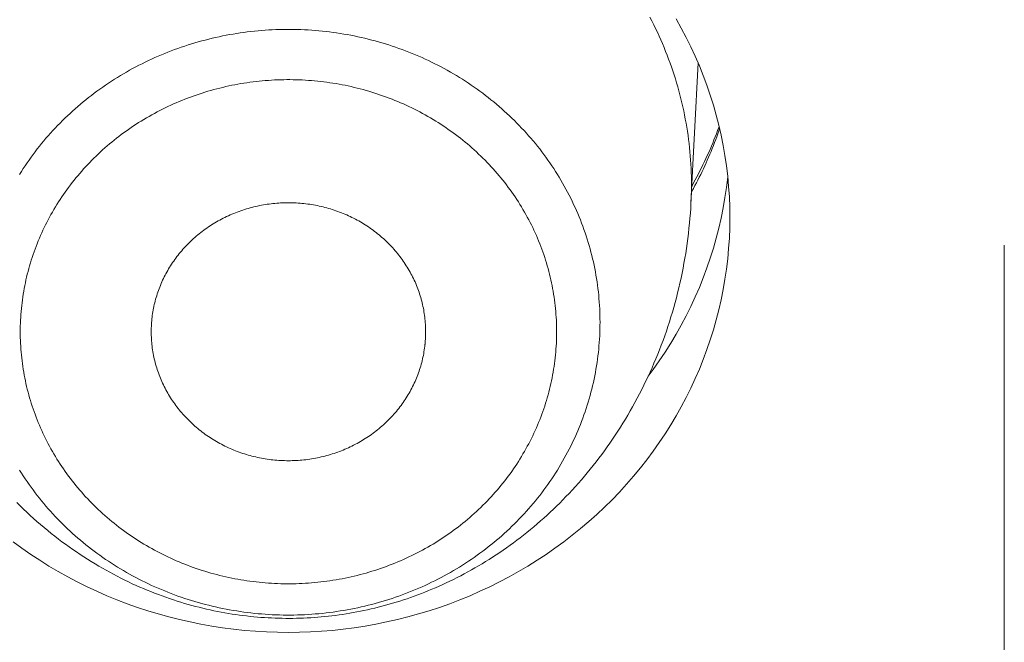
# Model space of a CAD drawing. Units: millimetres. Extents: x 32781 to 34266, y 4478 to 5528.
# Drawn here: x 33430 to 33435, y 5205 to 5207 of the extents above; entities that cross this region are included whole.
import ezdxf

# ---------------------------------------------------------------- set-up
doc = ezdxf.new("R2010")
doc.units = ezdxf.units.MM
doc.header["$LTSCALE"] = 10
doc.linetypes.add('CENTER1', pattern=[10, 6.25, -1.25, 1.25, -1.25])
for name, color, linetype, lineweight in [('中心線', 1, 'Continuous', 0), ('寸法', 3, 'Continuous', 20), ('細線', 7, 'Continuous', 9)]:
    doc.layers.add(name, color=color, linetype=linetype, lineweight=lineweight)
doc.styles.add('japanese', font='romans.shx', dxfattribs={"bigfont": 'bigfont.shx'})
doc.dimstyles.new('KIHON1対4', dxfattribs={"dimscale": 10, "dimtxt": 1, "dimasz": 1, "dimexe": 0, "dimexo": 0.8, "dimgap": 0.4, "dimtad": 1, "dimdec": 0, "dimdsep": 46, "dimtxsty": 'japanese', "dimblk": 'OPEN30', "dimcen": 2.5, "dimadec": 0, "dimazin": 0, "dimtfac": 1, "dimtdec": 0, "dimtmove": 0, "dimatfit": 0, "dimfxl": 1, "dimarcsym": 0})

# ---------------------------------------------------------------- blocks, each defined once
blk = doc.blocks.new('_Open30')
at = {"color": 0, "linetype": 'ByBlock', "lineweight": -2}
for p, q in [((-1, 0.26795), (0, 0)), ((0, 0), (-1, -0.26795)), ((0, 0), (-1, 0))]:
    blk.add_line(p, q, dxfattribs=at)
blk = doc.blocks.new('*D46')
at = {"layer": 'Defpoints', "color": 0, "linetype": 'Continuous', "transparency": 16777216}
for p in [(33434.5159, 5348.7001), (33434.5159, 5289.4347), (33334.5159, 5097.0947)]:
    blk.add_point(p, dxfattribs=at)
at = {"layer": '寸法', "color": 0, "linetype": 'Continuous', "lineweight": -2, "transparency": 16777216}
for p, q in [((33334.5159, 5107.0947), (33334.5159, 5348.7001)), ((33347.0159, 5348.7001), (33422.0159, 5348.7001)), ((33434.5159, 5299.4347), (33434.5159, 5348.7001))]:
    blk.add_line(p, q, dxfattribs=at)
at = {"layer": '寸法', "color": 0, "linetype": 'Continuous', "lineweight": -2, "transparency": 16777216, "xscale": 12.5, "yscale": 12.5, "zscale": 12.5, "rotation": 180}
blk.add_blockref('_Open30', (33334.5159, 5348.7001), dxfattribs=at)
at = {"layer": '寸法', "color": 0, "linetype": 'Continuous', "lineweight": -2, "transparency": 16777216, "xscale": 12.5, "yscale": 12.5, "zscale": 12.5}
blk.add_blockref('_Open30', (33434.5159, 5348.7001), dxfattribs=at)
at = {"layer": '寸法', "color": 0, "linetype": 'Continuous', "lineweight": 5, "transparency": 16777216, "insert": (33384.5159, 5358.9501), "char_height": 12.5, "attachment_point": 5, "style": 'japanese'}
blk.add_mtext('100-200', dxfattribs=at)

msp = doc.modelspace()

# ---------------------------------------------------------------- linework, layer by layer
at = {"layer": '中心線', "color": 1, "linetype": 'CENTER1', "lineweight": 0, "ltscale": 0.1}
msp.add_line((33434.5159, 5020.1887), (33434.5159, 5289.4347), dxfattribs=at)
at = {"layer": '細線'}
for points in [[(33433.2049, 5206.6913), (33433.2048, 5206.7086), (33433.2045, 5206.7259), (33433.204, 5206.7432), (33433.2033, 5206.7605), (33433.2024, 5206.7778), (33433.2013, 5206.7951), (33433.2, 5206.8124), (33433.1984, 5206.8296), (33433.1968, 5206.8469), (33433.1948, 5206.8641), (33433.1928, 5206.8813), (33433.1905, 5206.8985), (33433.188, 5206.9156), (33433.1852, 5206.9328), (33433.1823, 5206.9498), (33433.1792, 5206.9669), (33433.1759, 5206.9839), (33433.1724, 5207.0009), (33433.1687, 5207.0179), (33433.1648, 5207.0348), (33433.1608, 5207.0517), (33433.1565, 5207.0685), (33433.152, 5207.0853), (33433.1474, 5207.1021), (33433.1425, 5207.1188), (33433.1374, 5207.1354), (33433.1322, 5207.152), (33433.1267, 5207.1685), (33433.1211, 5207.185), (33433.1152, 5207.2014), (33433.1092, 5207.2178), (33433.103, 5207.2341), (33433.0966, 5207.2504), (33433.0901, 5207.2665), (33433.0833, 5207.2826), (33433.0763, 5207.2986), (33433.0692, 5207.3146), (33433.0619, 5207.3305), (33433.0543, 5207.3463), (33433.0467, 5207.3621), (33433.0388, 5207.3777), (33433.0307, 5207.3932)], [(33433.1407, 5207.3859), (33433.1622, 5207.3476), (33433.1828, 5207.3088), (33433.2023, 5207.2695), (33433.2207, 5207.2298), (33433.2381, 5207.1896), (33433.2544, 5207.1491), (33433.2697, 5207.1082), (33433.2838, 5207.0669), (33433.2968, 5207.0253), (33433.3088, 5206.9835), (33433.3196, 5206.9413), (33433.3293, 5206.899), (33433.3379, 5206.8564), (33433.3453, 5206.8136), (33433.3516, 5206.7707), (33433.3568, 5206.7276), (33433.3608, 5206.6844), (33433.3637, 5206.6412), (33433.3654, 5206.5979), (33433.366, 5206.5545)], [(33432.8217, 5206.1156), (33432.8216, 5206.1297), (33432.8213, 5206.1438), (33432.8209, 5206.1579), (33432.8203, 5206.172), (33432.8195, 5206.1861), (33432.8186, 5206.2002), (33432.8174, 5206.2143), (33432.8161, 5206.2284), (33432.8147, 5206.2424), (33432.813, 5206.2564), (33432.8112, 5206.2705), (33432.8092, 5206.2845), (33432.8071, 5206.2984), (33432.8048, 5206.3124), (33432.8023, 5206.3263), (33432.7996, 5206.3402), (33432.7968, 5206.3541), (33432.7938, 5206.3679), (33432.7906, 5206.3817), (33432.7872, 5206.3955), (33432.7837, 5206.4092), (33432.78, 5206.4229), (33432.7762, 5206.4365), (33432.7722, 5206.4501), (33432.768, 5206.4637), (33432.7637, 5206.4772), (33432.7592, 5206.4907), (33432.7545, 5206.5041), (33432.7496, 5206.5175), (33432.7446, 5206.5308), (33432.7395, 5206.544), (33432.7341, 5206.5572), (33432.7286, 5206.5704), (33432.723, 5206.5834), (33432.7172, 5206.5965), (33432.7112, 5206.6094), (33432.7051, 5206.6223), (33432.6988, 5206.6352), (33432.6924, 5206.6479), (33432.6858, 5206.6606), (33432.679, 5206.6732), (33432.6721, 5206.6858), (33432.665, 5206.6982), (33432.6578, 5206.7106), (33432.6505, 5206.7229), (33432.643, 5206.7351), (33432.6353, 5206.7473), (33432.6275, 5206.7594), (33432.6195, 5206.7713), (33432.6114, 5206.7832), (33432.6032, 5206.795), (33432.5948, 5206.8067), (33432.5863, 5206.8183), (33432.5776, 5206.8299), (33432.5688, 5206.8413), (33432.5598, 5206.8526), (33432.5507, 5206.8639), (33432.5415, 5206.875), (33432.5321, 5206.886), (33432.5226, 5206.897), (33432.513, 5206.9078), (33432.5032, 5206.9185), (33432.4933, 5206.9291), (33432.4833, 5206.9397), (33432.4731, 5206.9501), (33432.4628, 5206.9604), (33432.4524, 5206.9706), (33432.4419, 5206.9806), (33432.4312, 5206.9906), (33432.4205, 5207.0004), (33432.4096, 5207.0102), (33432.3985, 5207.0197), (33432.3874, 5207.0292), (33432.3762, 5207.0386), (33432.3648, 5207.0478), (33432.3533, 5207.057), (33432.3418, 5207.066), (33432.3301, 5207.0748), (33432.3183, 5207.0836), (33432.3063, 5207.0922), (33432.2943, 5207.1006), (33432.2822, 5207.109), (33432.27, 5207.1172), (33432.2577, 5207.1253), (33432.2453, 5207.1333), (33432.2328, 5207.1411), (33432.2202, 5207.1488), (33432.2074, 5207.1563), (33432.1947, 5207.1637), (33432.1818, 5207.171), (33432.1688, 5207.1781), (33432.1558, 5207.1851), (33432.1426, 5207.192), (33432.1294, 5207.1986), (33432.1161, 5207.2052), (33432.1027, 5207.2116), (33432.0893, 5207.2179), (33432.0757, 5207.224), (33432.0621, 5207.23), (33432.0484, 5207.2359), (33432.0347, 5207.2415), (33432.0208, 5207.247), (33432.007, 5207.2524), (33431.993, 5207.2577), (33431.979, 5207.2628), (33431.9649, 5207.2677), (33431.9508, 5207.2725), (33431.9366, 5207.2771), (33431.9223, 5207.2816), (33431.908, 5207.2859), (33431.8937, 5207.29), (33431.8792, 5207.294), (33431.8648, 5207.2979), (33431.8503, 5207.3016), (33431.8358, 5207.3051), (33431.8211, 5207.3085), (33431.8065, 5207.3117), (33431.7918, 5207.3148), (33431.7772, 5207.3177), (33431.7624, 5207.3204), (33431.7476, 5207.323), (33431.7328, 5207.3254), (33431.718, 5207.3277), (33431.7031, 5207.3298), (33431.6883, 5207.3318), (33431.6734, 5207.3336), (33431.6584, 5207.3352), (33431.6435, 5207.3366), (33431.6285, 5207.3379), (33431.6136, 5207.3391), (33431.5986, 5207.34), (33431.5836, 5207.3409), (33431.5686, 5207.3415), (33431.5535, 5207.342), (33431.5385, 5207.3423), (33431.5235, 5207.3425), (33431.5085, 5207.3425), (33431.4934, 5207.3423), (33431.4784, 5207.342), (33431.4634, 5207.3415), (33431.4484, 5207.3409), (33431.4334, 5207.34), (33431.4184, 5207.3391), (33431.4034, 5207.3379), (33431.3885, 5207.3366), (33431.3735, 5207.3352), (33431.3586, 5207.3336), (33431.3437, 5207.3318), (33431.3288, 5207.3298), (33431.314, 5207.3277), (33431.2991, 5207.3254), (33431.2843, 5207.323), (33431.2695, 5207.3204), (33431.2548, 5207.3177), (33431.2401, 5207.3148), (33431.2254, 5207.3117), (33431.2108, 5207.3085), (33431.1962, 5207.3051), (33431.1817, 5207.3016), (33431.1672, 5207.2979), (33431.1527, 5207.294), (33431.1383, 5207.29), (33431.124, 5207.2859), (33431.1096, 5207.2816), (33431.0954, 5207.2771), (33431.0812, 5207.2725), (33431.0671, 5207.2677), (33431.053, 5207.2628), (33431.039, 5207.2577), (33431.025, 5207.2524), (33431.0111, 5207.247), (33430.9973, 5207.2415), (33430.9836, 5207.2359), (33430.9699, 5207.23), (33430.9563, 5207.224), (33430.9427, 5207.2179), (33430.9293, 5207.2116), (33430.9159, 5207.2052), (33430.9026, 5207.1986), (33430.8894, 5207.192), (33430.8762, 5207.1851), (33430.8631, 5207.1781), (33430.8502, 5207.171), (33430.8373, 5207.1637), (33430.8245, 5207.1563), (33430.8118, 5207.1488), (33430.7992, 5207.1411), (33430.7867, 5207.1333), (33430.7743, 5207.1253), (33430.762, 5207.1172), (33430.7497, 5207.109), (33430.7376, 5207.1006), (33430.7256, 5207.0922), (33430.7137, 5207.0836), (33430.7019, 5207.0748), (33430.6902, 5207.066), (33430.6786, 5207.057), (33430.6671, 5207.0478), (33430.6558, 5207.0386)], [(33433.2329, 5207.2016), (33433.2029, 5206.6152)], [(33432.6399, 5206.0757), (33432.6398, 5206.0878), (33432.6396, 5206.1), (33432.6392, 5206.1121), (33432.6387, 5206.1243), (33432.638, 5206.1364), (33432.6372, 5206.1485), (33432.6362, 5206.1607), (33432.6351, 5206.1728), (33432.6339, 5206.1849), (33432.6325, 5206.1969), (33432.6309, 5206.209), (33432.6292, 5206.2211), (33432.6273, 5206.2331), (33432.6253, 5206.2451), (33432.6232, 5206.2571), (33432.6209, 5206.269), (33432.6184, 5206.281), (33432.6159, 5206.2929), (33432.6131, 5206.3048), (33432.6102, 5206.3166), (33432.6072, 5206.3284), (33432.6041, 5206.3402), (33432.6007, 5206.352), (33432.5973, 5206.3637), (33432.5937, 5206.3754), (33432.5899, 5206.387), (33432.5861, 5206.3986), (33432.5821, 5206.4101), (33432.5779, 5206.4216), (33432.5736, 5206.4331), (33432.5691, 5206.4445), (33432.5645, 5206.4559), (33432.5598, 5206.4672), (33432.555, 5206.4784), (33432.55, 5206.4896), (33432.5448, 5206.5008), (33432.5395, 5206.5119), (33432.5341, 5206.5229), (33432.5286, 5206.5339), (33432.5229, 5206.5448), (33432.5171, 5206.5557), (33432.5112, 5206.5665), (33432.5051, 5206.5772), (33432.4989, 5206.5879), (33432.4925, 5206.5985), (33432.4861, 5206.609), (33432.4795, 5206.6194), (33432.4727, 5206.6298), (33432.4659, 5206.6402), (33432.4589, 5206.6504), (33432.4518, 5206.6605), (33432.4446, 5206.6706), (33432.4373, 5206.6806), (33432.4298, 5206.6905), (33432.4222, 5206.7004), (33432.4145, 5206.7101), (33432.4067, 5206.7198), (33432.3987, 5206.7294), (33432.3906, 5206.7389), (33432.3825, 5206.7483), (33432.3742, 5206.7577), (33432.3657, 5206.7669), (33432.3572, 5206.776), (33432.3486, 5206.7851), (33432.3399, 5206.794), (33432.331, 5206.8029), (33432.3221, 5206.8116), (33432.313, 5206.8203), (33432.3038, 5206.8289), (33432.2945, 5206.8374), (33432.2852, 5206.8457), (33432.2757, 5206.854), (33432.2661, 5206.8622), (33432.2564, 5206.8702), (33432.2466, 5206.8782), (33432.2367, 5206.886), (33432.2268, 5206.8938), (33432.2167, 5206.9014), (33432.2066, 5206.9089), (33432.1963, 5206.9163), (33432.186, 5206.9236), (33432.1755, 5206.9308), (33432.165, 5206.9379), (33432.1544, 5206.9449), (33432.1437, 5206.9517), (33432.133, 5206.9584), (33432.1221, 5206.9651), (33432.1112, 5206.9716), (33432.1002, 5206.9779), (33432.0891, 5206.9842), (33432.0779, 5206.9903), (33432.0667, 5206.9963), (33432.0554, 5207.0022), (33432.044, 5207.008), (33432.0325, 5207.0137), (33432.021, 5207.0192), (33432.0094, 5207.0246), (33431.9978, 5207.0298), (33431.9861, 5207.035), (33431.9743, 5207.04), (33431.9624, 5207.0449), (33431.9506, 5207.0496), (33431.9386, 5207.0543), (33431.9266, 5207.0588), (33431.9145, 5207.0632), (33431.9024, 5207.0674), (33431.8902, 5207.0715), (33431.878, 5207.0755), (33431.8657, 5207.0794), (33431.8534, 5207.0831), (33431.8411, 5207.0867), (33431.8287, 5207.0901), (33431.8162, 5207.0934), (33431.8038, 5207.0966), (33431.7912, 5207.0996), (33431.7787, 5207.1026), (33431.7661, 5207.1053), (33431.7534, 5207.108), (33431.7408, 5207.1105), (33431.7281, 5207.1128), (33431.7154, 5207.1151), (33431.7026, 5207.1171), (33431.6899, 5207.1191), (33431.6771, 5207.1209), (33431.6643, 5207.1226), (33431.6515, 5207.1241), (33431.6386, 5207.1255), (33431.6257, 5207.1267), (33431.6129, 5207.1279), (33431.6, 5207.1289), (33431.5871, 5207.1297), (33431.5741, 5207.1304), (33431.5612, 5207.1309), (33431.5483, 5207.1314), (33431.5354, 5207.1317), (33431.5225, 5207.1318), (33431.5095, 5207.1318), (33431.4966, 5207.1317), (33431.4837, 5207.1314), (33431.4707, 5207.1309), (33431.4578, 5207.1304), (33431.4449, 5207.1297), (33431.432, 5207.1289), (33431.4191, 5207.1279), (33431.4062, 5207.1267), (33431.3933, 5207.1255), (33431.3805, 5207.1241), (33431.3677, 5207.1226), (33431.3549, 5207.1209), (33431.3421, 5207.1191), (33431.3293, 5207.1171), (33431.3166, 5207.1151), (33431.3039, 5207.1128), (33431.2912, 5207.1105), (33431.2785, 5207.108), (33431.2659, 5207.1053), (33431.2533, 5207.1026), (33431.2407, 5207.0996), (33431.2282, 5207.0966), (33431.2158, 5207.0934), (33431.2033, 5207.0901), (33431.1909, 5207.0867), (33431.1785, 5207.0831), (33431.1662, 5207.0794), (33431.154, 5207.0755), (33431.1417, 5207.0715), (33431.1295, 5207.0674), (33431.1174, 5207.0632), (33431.1054, 5207.0588), (33431.0934, 5207.0543), (33431.0814, 5207.0496), (33431.0695, 5207.0449), (33431.0577, 5207.04), (33431.0459, 5207.035), (33431.0342, 5207.0298), (33431.0225, 5207.0246), (33431.0109, 5207.0192), (33430.9994, 5207.0137), (33430.988, 5207.008), (33430.9766, 5207.0022), (33430.9653, 5206.9963), (33430.954, 5206.9903), (33430.9429, 5206.9842), (33430.9318, 5206.9779), (33430.9208, 5206.9716), (33430.9098, 5206.9651), (33430.899, 5206.9584), (33430.8882, 5206.9517), (33430.8775, 5206.9449), (33430.8669, 5206.9379), (33430.8564, 5206.9308), (33430.846, 5206.9236), (33430.8356, 5206.9163), (33430.8254, 5206.9089), (33430.8152, 5206.9014), (33430.8052, 5206.8938), (33430.7952, 5206.886), (33430.7853, 5206.8782), (33430.7755, 5206.8702)], [(33430.6558, 5207.0386), (33430.6445, 5207.0292), (33430.6334, 5207.0197), (33430.6224, 5207.0102), (33430.6115, 5207.0004), (33430.6007, 5206.9906), (33430.5901, 5206.9806), (33430.5796, 5206.9706), (33430.5691, 5206.9604), (33430.5588, 5206.9501), (33430.5487, 5206.9397), (33430.5387, 5206.9291), (33430.5288, 5206.9185), (33430.519, 5206.9078), (33430.5094, 5206.897), (33430.4999, 5206.886), (33430.4905, 5206.875), (33430.4812, 5206.8639), (33430.4722, 5206.8526), (33430.4632, 5206.8413), (33430.4544, 5206.8299), (33430.4457, 5206.8183), (33430.4372, 5206.8067), (33430.4288, 5206.795), (33430.4205, 5206.7832), (33430.4124, 5206.7713), (33430.4045, 5206.7594), (33430.3967, 5206.7473), (33430.389, 5206.7351)], [(33433.2053, 5206.6609), (33433.2071, 5206.6643), (33433.2134, 5206.676), (33433.2197, 5206.6877), (33433.2258, 5206.6994), (33433.2318, 5206.7113), (33433.2377, 5206.7231), (33433.2436, 5206.7349), (33433.2493, 5206.7469), (33433.255, 5206.7588), (33433.2605, 5206.7708), (33433.266, 5206.7828), (33433.2714, 5206.7949), (33433.2767, 5206.807), (33433.2819, 5206.8192), (33433.287, 5206.8314), (33433.292, 5206.8436), (33433.2969, 5206.8558), (33433.3017, 5206.8681), (33433.3064, 5206.8804), (33433.311, 5206.8928), (33433.3155, 5206.9052), (33433.32, 5206.9176), (33433.323, 5206.9264)], [(33433.3208, 5206.9359), (33433.3195, 5206.932), (33433.3146, 5206.9187), (33433.3095, 5206.9054), (33433.3044, 5206.8922), (33433.2992, 5206.879), (33433.2938, 5206.8659), (33433.2884, 5206.8529), (33433.2828, 5206.8398), (33433.2771, 5206.8268), (33433.2713, 5206.8139), (33433.2654, 5206.801), (33433.2594, 5206.7882), (33433.2532, 5206.7753), (33433.247, 5206.7626), (33433.2406, 5206.7499), (33433.2341, 5206.7372), (33433.2276, 5206.7247), (33433.2209, 5206.7121), (33433.2141, 5206.6996), (33433.2072, 5206.6872), (33433.2066, 5206.6861)], [(33430.7755, 5206.8702), (33430.7659, 5206.8622), (33430.7563, 5206.854), (33430.7468, 5206.8457), (33430.7374, 5206.8374), (33430.7281, 5206.8289), (33430.719, 5206.8203), (33430.7099, 5206.8116), (33430.7009, 5206.8029), (33430.6921, 5206.794), (33430.6834, 5206.7851), (33430.6747, 5206.776), (33430.6662, 5206.7669), (33430.6578, 5206.7577), (33430.6495, 5206.7483), (33430.6413, 5206.7389), (33430.6333, 5206.7294), (33430.6253, 5206.7198), (33430.6175, 5206.7101), (33430.6098, 5206.7004), (33430.6022, 5206.6905), (33430.5947, 5206.6806), (33430.5874, 5206.6706), (33430.5801, 5206.6605), (33430.5731, 5206.6504), (33430.5661, 5206.6402), (33430.5592, 5206.6298), (33430.5525, 5206.6194), (33430.5459, 5206.609), (33430.5394, 5206.5985), (33430.5331, 5206.5879), (33430.5269, 5206.5772), (33430.5208, 5206.5665), (33430.5149, 5206.5557), (33430.509, 5206.5448), (33430.5034, 5206.5339), (33430.4978, 5206.5229), (33430.4924, 5206.5119), (33430.4872, 5206.5008), (33430.482, 5206.4896), (33430.477, 5206.4784), (33430.4721, 5206.4672), (33430.4674, 5206.4559), (33430.4628, 5206.4445), (33430.4584, 5206.4331), (33430.4541, 5206.4216), (33430.4499, 5206.4101), (33430.4459, 5206.3986), (33430.442, 5206.387), (33430.4383, 5206.3754), (33430.4347, 5206.3637), (33430.4312, 5206.352), (33430.4279, 5206.3402), (33430.4247, 5206.3284), (33430.4217, 5206.3166), (33430.4188, 5206.3048), (33430.4161, 5206.2929), (33430.4135, 5206.281), (33430.4111, 5206.269), (33430.4088, 5206.2571), (33430.4066, 5206.2451), (33430.4046, 5206.2331), (33430.4028, 5206.2211), (33430.4011, 5206.209), (33430.3995, 5206.1969), (33430.3981, 5206.1849), (33430.3968, 5206.1728), (33430.3957, 5206.1607), (33430.3948, 5206.1485), (33430.3939, 5206.1364), (33430.3933, 5206.1243), (33430.3927, 5206.1121), (33430.3924, 5206.1), (33430.3922, 5206.0878), (33430.3921, 5206.0757)], [(33433.357, 5206.7255), (33433.3568, 5206.7234), (33433.3516, 5206.6803), (33433.3453, 5206.6374), (33433.3379, 5206.5947), (33433.3293, 5206.5521), (33433.3196, 5206.5097), (33433.3088, 5206.4676), (33433.2968, 5206.4257), (33433.2838, 5206.3841), (33433.2697, 5206.3429), (33433.2544, 5206.302), (33433.2381, 5206.2614), (33433.2207, 5206.2213), (33433.2023, 5206.1815), (33433.1828, 5206.1422), (33433.1622, 5206.1034), (33433.1407, 5206.0651), (33433.1181, 5206.0273), (33433.0946, 5205.9901), (33433.07, 5205.9533), (33433.0445, 5205.9172), (33433.0237, 5205.8893)], [(33433.2049, 5206.6913), (33433.2048, 5206.674), (33433.2045, 5206.6567), (33433.204, 5206.6394), (33433.2033, 5206.6221)], [(33430.9436, 5206.0241), (33430.9431, 5206.0298), (33430.9424, 5206.0375), (33430.9419, 5206.0451), (33430.9415, 5206.0528), (33430.9412, 5206.0604), (33430.941, 5206.068), (33430.941, 5206.0757), (33430.941, 5206.0833), (33430.9412, 5206.091), (33430.9415, 5206.0986), (33430.9419, 5206.1062), (33430.9424, 5206.1139), (33430.9431, 5206.1215), (33430.9438, 5206.1291), (33430.9447, 5206.1367), (33430.9456, 5206.1443), (33430.9467, 5206.1519), (33430.9479, 5206.1595), (33430.9493, 5206.167), (33430.9507, 5206.1745), (33430.9522, 5206.182), (33430.9539, 5206.1895), (33430.9557, 5206.197), (33430.9575, 5206.2044), (33430.9595, 5206.2118), (33430.9616, 5206.2192), (33430.9639, 5206.2266), (33430.9662, 5206.2339), (33430.9686, 5206.2412), (33430.9712, 5206.2485), (33430.9738, 5206.2557), (33430.9766, 5206.2629), (33430.9795, 5206.27), (33430.9824, 5206.2772), (33430.9856, 5206.2842), (33430.9887, 5206.2913), (33430.992, 5206.2982), (33430.9954, 5206.3052), (33430.9989, 5206.3121), (33431.0025, 5206.3189), (33431.0063, 5206.3258), (33431.0101, 5206.3325), (33431.014, 5206.3392), (33431.018, 5206.3458), (33431.0221, 5206.3524), (33431.0263, 5206.359), (33431.0307, 5206.3655), (33431.0351, 5206.3719), (33431.0396, 5206.3782), (33431.0442, 5206.3845), (33431.0489, 5206.3908), (33431.0537, 5206.397), (33431.0586, 5206.4031), (33431.0635, 5206.4092), (33431.0686, 5206.4151), (33431.0738, 5206.421), (33431.079, 5206.4269), (33431.0843, 5206.4326), (33431.0898, 5206.4384), (33431.0953, 5206.444), (33431.1009, 5206.4496), (33431.1065, 5206.455), (33431.1123, 5206.4604), (33431.1181, 5206.4658), (33431.124, 5206.471), (33431.13, 5206.4762), (33431.1361, 5206.4813), (33431.1422, 5206.4863), (33431.1485, 5206.4912), (33431.1548, 5206.4961), (33431.1611, 5206.5008), (33431.1676, 5206.5055), (33431.1741, 5206.5101), (33431.1806, 5206.5146), (33431.1873, 5206.519), (33431.194, 5206.5233), (33431.2008, 5206.5276), (33431.2076, 5206.5317), (33431.2145, 5206.5358), (33431.2215, 5206.5397), (33431.2285, 5206.5436), (33431.2356, 5206.5474), (33431.2427, 5206.5511), (33431.2499, 5206.5546), (33431.2571, 5206.5581), (33431.2644, 5206.5615), (33431.2717, 5206.5648), (33431.2792, 5206.568), (33431.2866, 5206.5711), (33431.2941, 5206.5741), (33431.3016, 5206.577), (33431.3091, 5206.5798), (33431.3168, 5206.5825), (33431.3244, 5206.5851), (33431.3321, 5206.5876), (33431.3398, 5206.59), (33431.3476, 5206.5923), (33431.3554, 5206.5945), (33431.3632, 5206.5966), (33431.3711, 5206.5986), (33431.379, 5206.6004), (33431.3869, 5206.6022), (33431.3948, 5206.6039), (33431.4028, 5206.6054), (33431.4108, 5206.6069), (33431.4188, 5206.6082), (33431.4268, 5206.6095), (33431.4349, 5206.6106), (33431.443, 5206.6116), (33431.451, 5206.6126), (33431.4591, 5206.6134), (33431.4672, 5206.6141), (33431.4753, 5206.6147), (33431.4834, 5206.6151), (33431.4916, 5206.6155), (33431.4997, 5206.6158), (33431.5079, 5206.6159), (33431.516, 5206.616)], [(33431.516, 5206.616), (33431.5241, 5206.6159), (33431.5323, 5206.6158), (33431.5404, 5206.6155), (33431.5485, 5206.6151), (33431.5566, 5206.6147), (33431.5648, 5206.6141), (33431.5728, 5206.6134), (33431.5809, 5206.6126), (33431.589, 5206.6116), (33431.5971, 5206.6106), (33431.6051, 5206.6095), (33431.6132, 5206.6082), (33431.6212, 5206.6069), (33431.6292, 5206.6054), (33431.6371, 5206.6039), (33431.6451, 5206.6022), (33431.653, 5206.6004), (33431.6609, 5206.5986), (33431.6687, 5206.5966), (33431.6766, 5206.5945), (33431.6843, 5206.5923), (33431.6921, 5206.59), (33431.6998, 5206.5876), (33431.7075, 5206.5851), (33431.7152, 5206.5825), (33431.7228, 5206.5798), (33431.7304, 5206.577), (33431.7379, 5206.5741), (33431.7454, 5206.5711), (33431.7528, 5206.568), (33431.7602, 5206.5648), (33431.7675, 5206.5615), (33431.7748, 5206.5581), (33431.7821, 5206.5546), (33431.7893, 5206.5511), (33431.7964, 5206.5474), (33431.8035, 5206.5436), (33431.8105, 5206.5397), (33431.8175, 5206.5358), (33431.8244, 5206.5317), (33431.8312, 5206.5276), (33431.838, 5206.5233), (33431.8447, 5206.519), (33431.8513, 5206.5146), (33431.8579, 5206.5101), (33431.8644, 5206.5055), (33431.8709, 5206.5008), (33431.8772, 5206.4961), (33431.8835, 5206.4912), (33431.8897, 5206.4863), (33431.8959, 5206.4813), (33431.9019, 5206.4762), (33431.9079, 5206.471), (33431.9138, 5206.4658), (33431.9197, 5206.4604), (33431.9254, 5206.455), (33431.9311, 5206.4496), (33431.9367, 5206.444), (33431.9422, 5206.4384), (33431.9476, 5206.4326), (33431.9529, 5206.4269), (33431.9582, 5206.421), (33431.9634, 5206.4151), (33431.9684, 5206.4092), (33431.9734, 5206.4031), (33431.9783, 5206.397), (33431.9831, 5206.3908), (33431.9878, 5206.3845), (33431.9924, 5206.3782), (33431.9969, 5206.3719), (33432.0013, 5206.3655), (33432.0056, 5206.359), (33432.0098, 5206.3524), (33432.0139, 5206.3458), (33432.018, 5206.3392), (33432.0219, 5206.3325), (33432.0257, 5206.3258), (33432.0294, 5206.3189), (33432.033, 5206.3121), (33432.0365, 5206.3052), (33432.0399, 5206.2982), (33432.0432, 5206.2913), (33432.0464, 5206.2842), (33432.0495, 5206.2772), (33432.0525, 5206.27), (33432.0554, 5206.2629), (33432.0581, 5206.2557), (33432.0608, 5206.2485), (33432.0633, 5206.2412), (33432.0658, 5206.2339), (33432.0681, 5206.2266), (33432.0703, 5206.2192), (33432.0724, 5206.2118), (33432.0744, 5206.2044), (33432.0763, 5206.197), (33432.0781, 5206.1895), (33432.0797, 5206.182), (33432.0813, 5206.1745), (33432.0827, 5206.167), (33432.084, 5206.1595), (33432.0853, 5206.1519), (33432.0863, 5206.1443), (33432.0873, 5206.1367), (33432.0882, 5206.1291), (33432.0889, 5206.1215), (33432.0896, 5206.1139), (33432.0901, 5206.1062), (33432.0905, 5206.0986), (33432.0908, 5206.091), (33432.0909, 5206.0833), (33432.091, 5206.0757), (33432.0909, 5206.068), (33432.0908, 5206.0604), (33432.0905, 5206.0528), (33432.0901, 5206.0451), (33432.0896, 5206.0375), (33432.0889, 5206.0298), (33432.0884, 5206.0241)], [(33432.3717, 5205.1312), (33432.3865, 5205.1408), (33432.4012, 5205.1507), (33432.4158, 5205.1607), (33432.4303, 5205.1708), (33432.4447, 5205.1811), (33432.459, 5205.1915), (33432.4732, 5205.2021), (33432.4874, 5205.2129), (33432.5015, 5205.2239), (33432.5157, 5205.2352), (33432.5299, 5205.2468), (33432.5442, 5205.2586), (33432.5583, 5205.2707), (33432.5724, 5205.2828), (33432.5861, 5205.295), (33432.5996, 5205.3072), (33432.6131, 5205.3196), (33432.6264, 5205.3323), (33432.6396, 5205.345), (33432.6528, 5205.358), (33432.666, 5205.3712), (33432.6791, 5205.3847), (33432.6922, 5205.3985), (33432.7053, 5205.4125), (33432.7184, 5205.4268), (33432.7313, 5205.4413), (33432.7439, 5205.4556), (33432.7562, 5205.47), (33432.7685, 5205.4847), (33432.7808, 5205.4996), (33432.793, 5205.5149), (33432.805, 5205.5302), (33432.817, 5205.5457), (33432.8287, 5205.5614), (33432.8403, 5205.5772), (33432.8519, 5205.5932), (33432.8632, 5205.6094), (33432.8745, 5205.6258), (33432.8856, 5205.6424), (33432.8965, 5205.6591), (33432.9073, 5205.6758), (33432.9178, 5205.6926), (33432.9281, 5205.7095), (33432.9382, 5205.7266), (33432.9483, 5205.7439), (33432.9582, 5205.7614), (33432.968, 5205.779), (33432.9777, 5205.7969), (33432.9872, 5205.815), (33432.9965, 5205.8332), (33433.0056, 5205.8514), (33433.0144, 5205.8697), (33433.0231, 5205.888), (33433.0316, 5205.9064), (33433.0398, 5205.9248), (33433.0479, 5205.9434), (33433.0558, 5205.9623), (33433.0636, 5205.9812), (33433.0712, 5206.0004), (33433.0786, 5206.0197), (33433.0859, 5206.0393), (33433.0929, 5206.0588), (33433.0998, 5206.0784), (33433.1064, 5206.0981), (33433.1128, 5206.1178), (33433.119, 5206.1377), (33433.125, 5206.1576), (33433.1308, 5206.1777), (33433.1364, 5206.1979), (33433.1419, 5206.2182), (33433.147, 5206.2386), (33433.152, 5206.259), (33433.1567, 5206.2794), (33433.1613, 5206.3), (33433.1656, 5206.3207), (33433.1698, 5206.3415), (33433.1736, 5206.3623), (33433.1773, 5206.3832), (33433.1808, 5206.404), (33433.184, 5206.4249), (33433.187, 5206.4458), (33433.1898, 5206.4669), (33433.1923, 5206.4879), (33433.1946, 5206.5091), (33433.1968, 5206.5302), (33433.1986, 5206.5515), (33433.2003, 5206.5727), (33433.2018, 5206.5939), (33433.2029, 5206.6152)], [(33433.366, 5206.5545), (33433.3654, 5206.5111), (33433.3637, 5206.4678), (33433.3608, 5206.4246), (33433.3568, 5206.3814), (33433.3516, 5206.3383), (33433.3453, 5206.2954), (33433.3379, 5206.2526), (33433.3293, 5206.21), (33433.3196, 5206.1677), (33433.3088, 5206.1255), (33433.2968, 5206.0837), (33433.2838, 5206.0421), (33433.2697, 5206.0009), (33433.2544, 5205.9599), (33433.2381, 5205.9194), (33433.2207, 5205.8792), (33433.2023, 5205.8395), (33433.1828, 5205.8002), (33433.1622, 5205.7614), (33433.1407, 5205.7231), (33433.1181, 5205.6853), (33433.0946, 5205.648), (33433.07, 5205.6113), (33433.0445, 5205.5752), (33433.0181, 5205.5397), (33432.9907, 5205.5048), (33432.9624, 5205.4706), (33432.9332, 5205.4371), (33432.9031, 5205.4042), (33432.8721, 5205.3721), (33432.8403, 5205.3407), (33432.8077, 5205.31), (33432.7743, 5205.2802), (33432.7401, 5205.2511), (33432.7051, 5205.2228), (33432.6694, 5205.1953), (33432.633, 5205.1688), (33432.5959, 5205.143), (33432.5581, 5205.1182), (33432.5197, 5205.0942), (33432.4806, 5205.0711), (33432.441, 5205.049), (33432.4008, 5205.0278), (33432.36, 5205.0075), (33432.3187, 5204.9882), (33432.2769, 5204.9699), (33432.2346, 5204.9526), (33432.1919, 5204.9363), (33432.1487, 5204.9209), (33432.1052, 5204.9066), (33432.0613, 5204.8933), (33432.017, 5204.881), (33431.9725, 5204.8698), (33431.9276, 5204.8597), (33431.8825, 5204.8506), (33431.8372, 5204.8425), (33431.7917, 5204.8355), (33431.746, 5204.8296), (33431.7002, 5204.8247), (33431.6542, 5204.8209), (33431.6082, 5204.8183), (33431.5621, 5204.8166), (33431.516, 5204.8161), (33431.4699, 5204.8166), (33431.4238, 5204.8183), (33431.3777, 5204.8209), (33431.3318, 5204.8247), (33431.2859, 5204.8296), (33431.2402, 5204.8355), (33431.1948, 5204.8425), (33431.1494, 5204.8506), (33431.1043, 5204.8597), (33431.0595, 5204.8698), (33431.0149, 5204.881), (33430.9707, 5204.8933), (33430.9268, 5204.9066), (33430.8832, 5204.9209), (33430.8401, 5204.9363), (33430.7974, 5204.9526), (33430.7551, 5204.9699), (33430.7133, 5204.9882), (33430.672, 5205.0075), (33430.6312, 5205.0278), (33430.591, 5205.049), (33430.5513, 5205.0711), (33430.5123, 5205.0942), (33430.4738, 5205.1182), (33430.4361, 5205.143), (33430.3989, 5205.1688), (33430.3625, 5205.1953)], [(33432.3762, 5205.1925), (33432.3874, 5205.2019), (33432.3985, 5205.2114), (33432.4096, 5205.221), (33432.4205, 5205.2307), (33432.4312, 5205.2405), (33432.4419, 5205.2505), (33432.4524, 5205.2605), (33432.4628, 5205.2707), (33432.4731, 5205.281), (33432.4833, 5205.2914), (33432.4933, 5205.302), (33432.5032, 5205.3126), (33432.513, 5205.3233), (33432.5226, 5205.3341), (33432.5321, 5205.3451), (33432.5415, 5205.3561), (33432.5507, 5205.3672), (33432.5598, 5205.3785), (33432.5688, 5205.3898), (33432.5776, 5205.4013), (33432.5863, 5205.4128), (33432.5948, 5205.4244), (33432.6032, 5205.4361), (33432.6114, 5205.4479), (33432.6195, 5205.4598), (33432.6275, 5205.4718), (33432.6353, 5205.4838), (33432.643, 5205.496), (33432.6505, 5205.5082), (33432.6578, 5205.5205), (33432.665, 5205.5329), (33432.6721, 5205.5454), (33432.679, 5205.5579), (33432.6858, 5205.5705), (33432.6924, 5205.5832), (33432.6988, 5205.596), (33432.7051, 5205.6088), (33432.7112, 5205.6217), (33432.7172, 5205.6346), (33432.723, 5205.6477), (33432.7286, 5205.6607), (33432.7341, 5205.6739), (33432.7395, 5205.6871), (33432.7446, 5205.7003), (33432.7496, 5205.7137), (33432.7545, 5205.727), (33432.7592, 5205.7404), (33432.7637, 5205.7539), (33432.768, 5205.7674), (33432.7722, 5205.781), (33432.7762, 5205.7946), (33432.78, 5205.8083), (33432.7837, 5205.8219), (33432.7872, 5205.8357), (33432.7906, 5205.8494), (33432.7938, 5205.8632), (33432.7968, 5205.877), (33432.7996, 5205.8909), (33432.8023, 5205.9048), (33432.8048, 5205.9187), (33432.8071, 5205.9327), (33432.8092, 5205.9467), (33432.8112, 5205.9607), (33432.813, 5205.9747), (33432.8147, 5205.9887), (33432.8161, 5206.0028), (33432.8174, 5206.0168), (33432.8186, 5206.0309), (33432.8195, 5206.045), (33432.8203, 5206.0591), (33432.8209, 5206.0732), (33432.8213, 5206.0873), (33432.8216, 5206.1014), (33432.8217, 5206.1156)], [(33430.3921, 5206.0757), (33430.3922, 5206.0635), (33430.3924, 5206.0514), (33430.3927, 5206.0392), (33430.3933, 5206.0271), (33430.3939, 5206.0149), (33430.3948, 5206.0028), (33430.3957, 5205.9907), (33430.3968, 5205.9786), (33430.3981, 5205.9665), (33430.3995, 5205.9544), (33430.4011, 5205.9423), (33430.4028, 5205.9303), (33430.4046, 5205.9183), (33430.4066, 5205.9063), (33430.4088, 5205.8943), (33430.4111, 5205.8823), (33430.4135, 5205.8704), (33430.4161, 5205.8585), (33430.4188, 5205.8466), (33430.4217, 5205.8348), (33430.4247, 5205.8229), (33430.4279, 5205.8111), (33430.4312, 5205.7994), (33430.4347, 5205.7877), (33430.4383, 5205.776), (33430.442, 5205.7644), (33430.4459, 5205.7528), (33430.4499, 5205.7412), (33430.4541, 5205.7297), (33430.4584, 5205.7183), (33430.4628, 5205.7069), (33430.4674, 5205.6955), (33430.4721, 5205.6842), (33430.477, 5205.6729), (33430.482, 5205.6617), (33430.4872, 5205.6506), (33430.4924, 5205.6395), (33430.4978, 5205.6284), (33430.5034, 5205.6174), (33430.509, 5205.6065), (33430.5149, 5205.5957), (33430.5208, 5205.5849), (33430.5269, 5205.5741), (33430.5331, 5205.5635), (33430.5394, 5205.5529), (33430.5459, 5205.5424), (33430.5525, 5205.5319), (33430.5592, 5205.5215), (33430.5661, 5205.5112), (33430.5731, 5205.501), (33430.5801, 5205.4908), (33430.5874, 5205.4807), (33430.5947, 5205.4707), (33430.6022, 5205.4608), (33430.6098, 5205.451), (33430.6175, 5205.4412), (33430.6253, 5205.4315), (33430.6333, 5205.422), (33430.6413, 5205.4125), (33430.6495, 5205.403), (33430.6578, 5205.3937), (33430.6662, 5205.3845), (33430.6747, 5205.3754), (33430.6834, 5205.3663), (33430.6921, 5205.3573), (33430.7009, 5205.3485), (33430.7099, 5205.3397), (33430.719, 5205.331), (33430.7281, 5205.3225), (33430.7374, 5205.314), (33430.7468, 5205.3056), (33430.7563, 5205.2974), (33430.7659, 5205.2892), (33430.7755, 5205.2812), (33430.7853, 5205.2732), (33430.7952, 5205.2653), (33430.8052, 5205.2576), (33430.8153, 5205.25), (33430.8254, 5205.2424), (33430.8356, 5205.2351), (33430.846, 5205.2277), (33430.8564, 5205.2206), (33430.8669, 5205.2135), (33430.8775, 5205.2065), (33430.8882, 5205.1997), (33430.899, 5205.1929), (33430.9098, 5205.1863), (33430.9208, 5205.1798), (33430.9318, 5205.1735), (33430.9429, 5205.1672), (33430.954, 5205.161), (33430.9653, 5205.155), (33430.9766, 5205.1492), (33430.988, 5205.1434), (33430.9994, 5205.1377), (33431.0109, 5205.1322), (33431.0225, 5205.1268), (33431.0342, 5205.1215), (33431.0459, 5205.1164), (33431.0577, 5205.1114), (33431.0695, 5205.1065), (33431.0814, 5205.1017), (33431.0934, 5205.0971), (33431.1054, 5205.0926), (33431.1174, 5205.0882), (33431.1295, 5205.0839), (33431.1417, 5205.0798), (33431.154, 5205.0758), (33431.1662, 5205.072), (33431.1785, 5205.0683), (33431.1909, 5205.0647), (33431.2033, 5205.0613), (33431.2158, 5205.058), (33431.2282, 5205.0548), (33431.2407, 5205.0517), (33431.2533, 5205.0488), (33431.2659, 5205.046), (33431.2785, 5205.0434), (33431.2912, 5205.0409), (33431.3039, 5205.0385), (33431.3166, 5205.0363), (33431.3293, 5205.0342), (33431.3421, 5205.0323), (33431.3549, 5205.0305), (33431.3677, 5205.0288), (33431.3805, 5205.0273), (33431.3933, 5205.0258), (33431.4062, 5205.0246), (33431.4191, 5205.0235), (33431.432, 5205.0225), (33431.4449, 5205.0217), (33431.4578, 5205.021), (33431.4707, 5205.0204), (33431.4837, 5205.02), (33431.4966, 5205.0197), (33431.5095, 5205.0196), (33431.5225, 5205.0196), (33431.5354, 5205.0197), (33431.5483, 5205.02), (33431.5612, 5205.0204), (33431.5741, 5205.021), (33431.5871, 5205.0217), (33431.6, 5205.0225), (33431.6129, 5205.0235), (33431.6257, 5205.0246), (33431.6386, 5205.0258), (33431.6515, 5205.0273), (33431.6643, 5205.0288), (33431.6771, 5205.0305), (33431.6899, 5205.0323), (33431.7026, 5205.0342), (33431.7154, 5205.0363), (33431.7281, 5205.0385), (33431.7408, 5205.0409), (33431.7534, 5205.0434), (33431.7661, 5205.046), (33431.7787, 5205.0488), (33431.7912, 5205.0517), (33431.8038, 5205.0548), (33431.8162, 5205.058), (33431.8287, 5205.0613), (33431.8411, 5205.0647), (33431.8534, 5205.0683), (33431.8657, 5205.072), (33431.878, 5205.0758), (33431.8902, 5205.0798), (33431.9024, 5205.0839), (33431.9145, 5205.0882), (33431.9266, 5205.0926), (33431.9386, 5205.0971), (33431.9506, 5205.1017), (33431.9624, 5205.1065), (33431.9743, 5205.1114), (33431.9861, 5205.1164), (33431.9978, 5205.1215), (33432.0094, 5205.1268), (33432.021, 5205.1322), (33432.0325, 5205.1377), (33432.044, 5205.1434), (33432.0554, 5205.1492), (33432.0667, 5205.155), (33432.0779, 5205.161), (33432.0891, 5205.1672), (33432.1002, 5205.1735), (33432.1112, 5205.1798), (33432.1221, 5205.1863), (33432.133, 5205.1929), (33432.1437, 5205.1997), (33432.1544, 5205.2065), (33432.165, 5205.2135), (33432.1755, 5205.2206), (33432.186, 5205.2277), (33432.1963, 5205.2351), (33432.2066, 5205.2424), (33432.2167, 5205.25), (33432.2268, 5205.2576), (33432.2367, 5205.2653), (33432.2466, 5205.2732), (33432.2564, 5205.2812)], [(33432.2564, 5205.2812), (33432.2661, 5205.2892), (33432.2757, 5205.2974), (33432.2852, 5205.3056), (33432.2945, 5205.314), (33432.3038, 5205.3225), (33432.313, 5205.331), (33432.3221, 5205.3397), (33432.331, 5205.3485), (33432.3399, 5205.3573), (33432.3486, 5205.3663), (33432.3572, 5205.3754), (33432.3657, 5205.3845), (33432.3742, 5205.3937), (33432.3825, 5205.403), (33432.3906, 5205.4125), (33432.3987, 5205.422), (33432.4067, 5205.4315), (33432.4145, 5205.4412), (33432.4222, 5205.451), (33432.4298, 5205.4608), (33432.4373, 5205.4707), (33432.4446, 5205.4807), (33432.4518, 5205.4908), (33432.4589, 5205.501), (33432.4659, 5205.5112), (33432.4727, 5205.5215), (33432.4795, 5205.5319), (33432.4861, 5205.5424), (33432.4925, 5205.5529), (33432.4989, 5205.5635), (33432.5051, 5205.5741), (33432.5112, 5205.5849), (33432.5171, 5205.5957), (33432.5229, 5205.6065), (33432.5286, 5205.6174), (33432.5341, 5205.6284), (33432.5395, 5205.6395), (33432.5448, 5205.6506), (33432.55, 5205.6617), (33432.555, 5205.6729), (33432.5598, 5205.6842), (33432.5645, 5205.6955), (33432.5691, 5205.7069), (33432.5736, 5205.7183), (33432.5779, 5205.7297), (33432.5821, 5205.7412), (33432.5861, 5205.7528), (33432.5899, 5205.7644), (33432.5937, 5205.776), (33432.5973, 5205.7877), (33432.6007, 5205.7994), (33432.6041, 5205.8111), (33432.6072, 5205.8229), (33432.6102, 5205.8348), (33432.6131, 5205.8466), (33432.6159, 5205.8585), (33432.6184, 5205.8704), (33432.6209, 5205.8823), (33432.6232, 5205.8943), (33432.6253, 5205.9063), (33432.6273, 5205.9183), (33432.6292, 5205.9303), (33432.6309, 5205.9423), (33432.6325, 5205.9544), (33432.6339, 5205.9665), (33432.6351, 5205.9786), (33432.6362, 5205.9907), (33432.6372, 5206.0028), (33432.638, 5206.0149), (33432.6387, 5206.0271), (33432.6392, 5206.0392), (33432.6396, 5206.0514), (33432.6398, 5206.0635), (33432.6399, 5206.0757)], [(33431.516, 5205.5353), (33431.5079, 5205.5354), (33431.4997, 5205.5356), (33431.4916, 5205.5358), (33431.4834, 5205.5362), (33431.4753, 5205.5367), (33431.4672, 5205.5373), (33431.4591, 5205.538), (33431.451, 5205.5388), (33431.443, 5205.5397), (33431.4349, 5205.5408), (33431.4268, 5205.5419), (33431.4188, 5205.5431), (33431.4108, 5205.5445), (33431.4028, 5205.5459), (33431.3948, 5205.5475), (33431.3869, 5205.5491), (33431.379, 5205.5509), (33431.3711, 5205.5528), (33431.3632, 5205.5548), (33431.3554, 5205.5568), (33431.3476, 5205.559), (33431.3398, 5205.5613), (33431.3321, 5205.5637), (33431.3244, 5205.5662), (33431.3168, 5205.5688), (33431.3091, 5205.5715), (33431.3016, 5205.5743), (33431.2941, 5205.5772), (33431.2866, 5205.5802), (33431.2792, 5205.5833), (33431.2717, 5205.5865), (33431.2644, 5205.5898), (33431.2571, 5205.5932), (33431.2499, 5205.5967), (33431.2427, 5205.6003), (33431.2356, 5205.604), (33431.2285, 5205.6077), (33431.2215, 5205.6116), (33431.2145, 5205.6156), (33431.2076, 5205.6196), (33431.2008, 5205.6238), (33431.194, 5205.628), (33431.1873, 5205.6324), (33431.1806, 5205.6368), (33431.1741, 5205.6413), (33431.1676, 5205.6458), (33431.1611, 5205.6505), (33431.1548, 5205.6553), (33431.1485, 5205.6602), (33431.1422, 5205.6651), (33431.1361, 5205.6701), (33431.13, 5205.6752), (33431.124, 5205.6803), (33431.1181, 5205.6856), (33431.1123, 5205.6909), (33431.1065, 5205.6963), (33431.1009, 5205.7018), (33431.0953, 5205.7074), (33431.0898, 5205.713), (33431.0843, 5205.7187), (33431.079, 5205.7245), (33431.0738, 5205.7303), (33431.0686, 5205.7362), (33431.0635, 5205.7422), (33431.0586, 5205.7483), (33431.0537, 5205.7544), (33431.0489, 5205.7606), (33431.0442, 5205.7668), (33431.0396, 5205.7731), (33431.0351, 5205.7795), (33431.0307, 5205.7859), (33431.0263, 5205.7924), (33431.0221, 5205.7989), (33431.018, 5205.8055), (33431.014, 5205.8122), (33431.0101, 5205.8189), (33431.0063, 5205.8256), (33431.0025, 5205.8324), (33430.9989, 5205.8393), (33430.9954, 5205.8462), (33430.992, 5205.8531), (33430.9887, 5205.8601), (33430.9856, 5205.8671), (33430.9824, 5205.8742), (33430.9795, 5205.8813), (33430.9766, 5205.8885), (33430.9738, 5205.8957), (33430.9712, 5205.9029), (33430.9686, 5205.9102), (33430.9662, 5205.9175), (33430.9639, 5205.9248), (33430.9616, 5205.9321), (33430.9595, 5205.9395), (33430.9575, 5205.9469), (33430.9557, 5205.9544), (33430.9539, 5205.9618), (33430.9522, 5205.9693), (33430.9507, 5205.9768), (33430.9493, 5205.9844), (33430.9479, 5205.9919), (33430.9467, 5205.9995), (33430.9456, 5206.007), (33430.9447, 5206.0147), (33430.9438, 5206.0222), (33430.9436, 5206.0241)], [(33432.0884, 5206.0241), (33432.0882, 5206.0222), (33432.0873, 5206.0147), (33432.0863, 5206.007), (33432.0853, 5205.9995), (33432.084, 5205.9919), (33432.0827, 5205.9844), (33432.0813, 5205.9768), (33432.0797, 5205.9693), (33432.0781, 5205.9618), (33432.0763, 5205.9544), (33432.0744, 5205.9469), (33432.0724, 5205.9395), (33432.0703, 5205.9321), (33432.0681, 5205.9248), (33432.0658, 5205.9175), (33432.0633, 5205.9102), (33432.0608, 5205.9029), (33432.0581, 5205.8957), (33432.0554, 5205.8885), (33432.0525, 5205.8813), (33432.0495, 5205.8742), (33432.0464, 5205.8671), (33432.0432, 5205.8601), (33432.0399, 5205.8531), (33432.0365, 5205.8462), (33432.033, 5205.8393), (33432.0294, 5205.8324), (33432.0257, 5205.8256), (33432.0219, 5205.8189), (33432.018, 5205.8122), (33432.0139, 5205.8055), (33432.0098, 5205.7989), (33432.0056, 5205.7924), (33432.0013, 5205.7859), (33431.9969, 5205.7795), (33431.9924, 5205.7731), (33431.9878, 5205.7668), (33431.9831, 5205.7606), (33431.9783, 5205.7544), (33431.9734, 5205.7483), (33431.9684, 5205.7422), (33431.9634, 5205.7362), (33431.9582, 5205.7303), (33431.9529, 5205.7245), (33431.9476, 5205.7187), (33431.9422, 5205.713), (33431.9367, 5205.7074), (33431.9311, 5205.7018), (33431.9254, 5205.6963), (33431.9197, 5205.6909), (33431.9138, 5205.6856), (33431.9079, 5205.6803), (33431.9019, 5205.6752), (33431.8959, 5205.6701), (33431.8897, 5205.6651), (33431.8835, 5205.6602), (33431.8772, 5205.6553), (33431.8709, 5205.6505), (33431.8644, 5205.6458), (33431.8579, 5205.6413), (33431.8513, 5205.6368), (33431.8447, 5205.6324), (33431.838, 5205.628), (33431.8312, 5205.6238), (33431.8244, 5205.6196), (33431.8175, 5205.6156), (33431.8105, 5205.6116), (33431.8035, 5205.6077), (33431.7964, 5205.604), (33431.7893, 5205.6003), (33431.7821, 5205.5967), (33431.7748, 5205.5932), (33431.7675, 5205.5898), (33431.7602, 5205.5865), (33431.7528, 5205.5833), (33431.7454, 5205.5802), (33431.7379, 5205.5772), (33431.7304, 5205.5743), (33431.7228, 5205.5715), (33431.7152, 5205.5688), (33431.7075, 5205.5662), (33431.6998, 5205.5637), (33431.6921, 5205.5613), (33431.6843, 5205.559), (33431.6766, 5205.5568), (33431.6687, 5205.5548), (33431.6609, 5205.5528), (33431.653, 5205.5509), (33431.6451, 5205.5491), (33431.6371, 5205.5475), (33431.6292, 5205.5459), (33431.6212, 5205.5445), (33431.6132, 5205.5431), (33431.6051, 5205.5419), (33431.5971, 5205.5408), (33431.589, 5205.5397), (33431.5809, 5205.5388), (33431.5728, 5205.538), (33431.5648, 5205.5373), (33431.5566, 5205.5367), (33431.5485, 5205.5362), (33431.5404, 5205.5358), (33431.5323, 5205.5356), (33431.5241, 5205.5354), (33431.516, 5205.5353)], [(33430.389, 5205.496), (33430.3967, 5205.4838), (33430.4045, 5205.4718), (33430.4124, 5205.4598), (33430.4205, 5205.4479), (33430.4288, 5205.4361), (33430.4372, 5205.4244), (33430.4457, 5205.4128), (33430.4544, 5205.4013), (33430.4632, 5205.3898), (33430.4722, 5205.3785), (33430.4812, 5205.3672), (33430.4905, 5205.3561), (33430.4999, 5205.3451), (33430.5094, 5205.3341), (33430.519, 5205.3233), (33430.5288, 5205.3126), (33430.5387, 5205.302), (33430.5487, 5205.2914), (33430.5588, 5205.281), (33430.5691, 5205.2707), (33430.5796, 5205.2605), (33430.5901, 5205.2505), (33430.6007, 5205.2405), (33430.6115, 5205.2307), (33430.6224, 5205.221), (33430.6334, 5205.2114), (33430.6445, 5205.2019), (33430.6558, 5205.1925), (33430.6671, 5205.1833), (33430.6786, 5205.1741), (33430.6902, 5205.1651), (33430.7019, 5205.1563), (33430.7137, 5205.1475), (33430.7256, 5205.139), (33430.7376, 5205.1305), (33430.7497, 5205.1221), (33430.762, 5205.1139), (33430.7743, 5205.1058), (33430.7867, 5205.0979), (33430.7992, 5205.09), (33430.8118, 5205.0824), (33430.8245, 5205.0748), (33430.8373, 5205.0674), (33430.8502, 5205.0601), (33430.8631, 5205.053), (33430.8762, 5205.046), (33430.8894, 5205.0391), (33430.9026, 5205.0325), (33430.9159, 5205.0259), (33430.9293, 5205.0195), (33430.9427, 5205.0132), (33430.9563, 5205.0071), (33430.9699, 5205.0011), (33430.9836, 5204.9953), (33430.9973, 5204.9896), (33431.0111, 5204.9841), (33431.025, 5204.9787), (33431.039, 5204.9734), (33431.053, 5204.9684), (33431.0671, 5204.9634), (33431.0812, 5204.9586), (33431.0954, 5204.954), (33431.1096, 5204.9496), (33431.124, 5204.9452), (33431.1383, 5204.9411), (33431.1527, 5204.9371), (33431.1672, 5204.9332), (33431.1817, 5204.9295), (33431.1962, 5204.926), (33431.2108, 5204.9226), (33431.2254, 5204.9194), (33431.2401, 5204.9163), (33431.2548, 5204.9134), (33431.2695, 5204.9107), (33431.2843, 5204.9081), (33431.2991, 5204.9057), (33431.314, 5204.9034), (33431.3288, 5204.9013), (33431.3437, 5204.8993), (33431.3586, 5204.8976), (33431.3735, 5204.8959), (33431.3885, 5204.8945), (33431.4034, 5204.8932), (33431.4184, 5204.892), (33431.4334, 5204.8911), (33431.4484, 5204.8903), (33431.4634, 5204.8896), (33431.4784, 5204.8891), (33431.4934, 5204.8888), (33431.5085, 5204.8886), (33431.5235, 5204.8886), (33431.5385, 5204.8888), (33431.5535, 5204.8891), (33431.5686, 5204.8896), (33431.5836, 5204.8903), (33431.5986, 5204.8911), (33431.6136, 5204.892), (33431.6285, 5204.8932), (33431.6435, 5204.8945), (33431.6584, 5204.8959), (33431.6734, 5204.8976), (33431.6883, 5204.8993), (33431.7031, 5204.9013), (33431.718, 5204.9034), (33431.7328, 5204.9057), (33431.7476, 5204.9081), (33431.7624, 5204.9107), (33431.7772, 5204.9134), (33431.7918, 5204.9163), (33431.8065, 5204.9194), (33431.8211, 5204.9226), (33431.8358, 5204.926), (33431.8503, 5204.9295), (33431.8648, 5204.9332), (33431.8792, 5204.9371), (33431.8937, 5204.9411), (33431.908, 5204.9452), (33431.9223, 5204.9496), (33431.9366, 5204.954), (33431.9508, 5204.9586), (33431.9649, 5204.9634), (33431.979, 5204.9684), (33431.993, 5204.9734), (33432.007, 5204.9787), (33432.0208, 5204.9841), (33432.0347, 5204.9896), (33432.0484, 5204.9953), (33432.0621, 5205.0011), (33432.0757, 5205.0071), (33432.0893, 5205.0132), (33432.1027, 5205.0195), (33432.1161, 5205.0259), (33432.1294, 5205.0325), (33432.1426, 5205.0391), (33432.1558, 5205.046), (33432.1688, 5205.053), (33432.1818, 5205.0601), (33432.1947, 5205.0674), (33432.2074, 5205.0748), (33432.2202, 5205.0824), (33432.2328, 5205.09), (33432.2453, 5205.0979), (33432.2577, 5205.1058), (33432.27, 5205.1139), (33432.2822, 5205.1221), (33432.2943, 5205.1305), (33432.3063, 5205.139), (33432.3183, 5205.1475), (33432.3301, 5205.1563), (33432.3418, 5205.1651), (33432.3533, 5205.1741), (33432.3648, 5205.1833), (33432.3762, 5205.1925)], [(33430.3774, 5205.3597), (33430.3913, 5205.346), (33430.4053, 5205.3325), (33430.4193, 5205.3193), (33430.4333, 5205.3064), (33430.4475, 5205.2935), (33430.4622, 5205.2805), (33430.4772, 5205.2675), (33430.4923, 5205.2549), (33430.5072, 5205.2425), (33430.5222, 5205.2305), (33430.5371, 5205.2187), (33430.552, 5205.2072), (33430.5669, 5205.1959), (33430.5819, 5205.185), (33430.5969, 5205.1741), (33430.612, 5205.1636), (33430.6272, 5205.1531), (33430.6428, 5205.1427), (33430.6585, 5205.1324), (33430.6742, 5205.1223), (33430.6898, 5205.1126), (33430.7054, 5205.1031), (33430.7209, 5205.0939), (33430.7363, 5205.085), (33430.7517, 5205.0763), (33430.7671, 5205.0678), (33430.7827, 5205.0595), (33430.7983, 5205.0513), (33430.814, 5205.0432), (33430.8299, 5205.0354), (33430.8458, 5205.0277), (33430.8617, 5205.0202), (33430.8775, 5205.013), (33430.8931, 5205.0061), (33430.9087, 5204.9994), (33430.9242, 5204.9929), (33430.9396, 5204.9867), (33430.9551, 5204.9806), (33430.9708, 5204.9746), (33430.9865, 5204.9687), (33431.0023, 5204.9631), (33431.018, 5204.9576), (33431.0338, 5204.9524), (33431.0495, 5204.9473), (33431.0651, 5204.9424), (33431.0806, 5204.9378), (33431.096, 5204.9333), (33431.1113, 5204.9291), (33431.1265, 5204.925), (33431.1419, 5204.9211), (33431.1573, 5204.9173), (33431.1728, 5204.9137), (33431.1884, 5204.9102), (33431.2038, 5204.9069), (33431.2192, 5204.9038), (33431.2346, 5204.9008), (33431.2499, 5204.8981), (33431.2652, 5204.8955), (33431.2803, 5204.893), (33431.2954, 5204.8907), (33431.3105, 5204.8886), (33431.3255, 5204.8867), (33431.3406, 5204.8849), (33431.3556, 5204.8832), (33431.3707, 5204.8817), (33431.3857, 5204.8803), (33431.4007, 5204.8791), (33431.4157, 5204.878), (33431.4306, 5204.8771), (33431.4456, 5204.8764), (33431.4605, 5204.8758), (33431.4754, 5204.8753), (33431.4902, 5204.875), (33431.5051, 5204.8748), (33431.52, 5204.8748), (33431.5349, 5204.8749), (33431.5497, 5204.8751), (33431.5646, 5204.8755), (33431.5795, 5204.8761), (33431.5944, 5204.8768), (33431.6092, 5204.8776), (33431.624, 5204.8786), (33431.6389, 5204.8797), (33431.6538, 5204.881), (33431.6687, 5204.8824), (33431.6835, 5204.884), (33431.6984, 5204.8857), (33431.7133, 5204.8875), (33431.7281, 5204.8895), (33431.7431, 5204.8917), (33431.758, 5204.894), (33431.7729, 5204.8965), (33431.7878, 5204.8991), (33431.8027, 5204.9018), (33431.8176, 5204.9048), (33431.8326, 5204.9078), (33431.8476, 5204.9111), (33431.8626, 5204.9145), (33431.8775, 5204.918), (33431.8925, 5204.9217), (33431.9075, 5204.9256), (33431.9225, 5204.9296), (33431.9376, 5204.9338), (33431.9526, 5204.9382), (33431.9677, 5204.9427), (33431.9827, 5204.9474), (33431.9978, 5204.9523), (33432.0129, 5204.9573), (33432.028, 5204.9625), (33432.0431, 5204.9679), (33432.0581, 5204.9734), (33432.073, 5204.9791), (33432.0879, 5204.9849), (33432.1027, 5204.9909), (33432.1176, 5204.997), (33432.1325, 5205.0034), (33432.1475, 5205.0099), (33432.1625, 5205.0167), (33432.1776, 5205.0237), (33432.1928, 5205.0308), (33432.208, 5205.0383), (33432.2231, 5205.0459), (33432.2381, 5205.0535), (33432.2529, 5205.0613), (33432.2677, 5205.0694), (33432.2827, 5205.0776), (33432.2976, 5205.0861), (33432.3125, 5205.0947), (33432.3273, 5205.1035), (33432.3421, 5205.1125), (33432.3569, 5205.1217), (33432.3717, 5205.1312)]]:
    msp.add_lwpolyline(points, dxfattribs=at)

# ---------------------------------------------------------------- dimensions: what is measured, and where the dimension line sits
at = {"layer": '寸法', "linetype": 'Continuous', "lineweight": 5}
dim = msp.add_linear_dim(base=(33434.5159, 5348.7001), p1=(33334.5159, 5097.0947), p2=(33434.5159, 5289.4347), text='<>-200', dimstyle='KIHON1対4', override={"dimtxt": 1.25, "dimasz": 1.25, "dimexo": 1}, dxfattribs=at)
dim.commit()
dim.dimension.update_dxf_attribs({"geometry": '*D46', "text_midpoint": (33384.5159, 5358.9501)})

doc.saveas('drawing.dxf')
